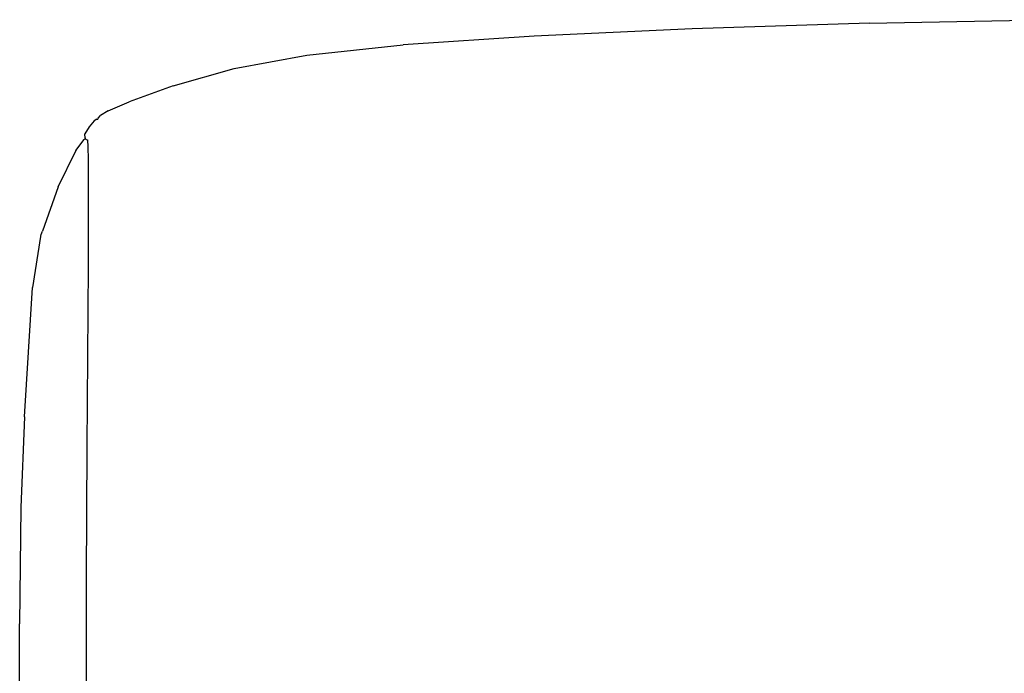
# Model space of a CAD drawing. Units: metres. Extents: x 2.06 to 11.6, y -1.77 to 4.42.
# Drawn here: x 8.53 to 8.71, y 0.3 to 0.42 of the extents above; entities that cross this region are included whole.
import ezdxf

# ---------------------------------------------------------------- set-up
doc = ezdxf.new("R2010")
doc.units = ezdxf.units.M
doc.layers.add('MOB_02', color=2, linetype='Continuous')

# ---------------------------------------------------------------- blocks, each defined once
blk = doc.blocks.new('8301_POLTRONA_VISTA_03')
for p, q in [((-0.22652, 0.7419), (-0.19399, 0.74253)), ((-0.25769, 0.74091), (-0.28547, 0.73964)), ((-0.22652, 0.7419), (-0.25769, 0.74091)), ((-0.28547, 0.73964), (-0.30848, 0.7381)), ((-0.32538, 0.73629), (-0.30848, 0.7381)), ((-0.33817, 0.73397), (-0.32538, 0.73629)), ((-0.34888, 0.73092), (-0.33817, 0.73397)), ((-0.34888, 0.73092), (-0.35658, 0.72811)), ((-0.36032, 0.72651), (-0.36163, 0.72569)), ((-0.36032, 0.72651), (-0.35658, 0.72811)), ((-0.36273, 0.72475), (-0.36365, 0.72368)), ((-0.36226, 0.72505), (-0.36273, 0.72475)), ((-0.36226, 0.72505), (-0.36208, 0.72506)), ((-0.36208, 0.72506), (-0.36204, 0.72524)), ((-0.36204, 0.72524), (-0.36163, 0.72569)), ((-0.36365, 0.72368), (-0.3644, 0.72246)), ((-0.36595, 0.71952), (-0.3645, 0.72149)), ((-0.36439, 0.72158), (-0.3645, 0.72149)), ((-0.3644, 0.72241), (-0.3644, 0.72246)), ((-0.36434, 0.72174), (-0.3644, 0.72241)), ((-0.36439, 0.72158), (-0.36419, 0.7215)), ((-0.36434, 0.72174), (-0.36434, 0.72168)), ((-0.36434, 0.72168), (-0.36427, 0.72159)), ((-0.36427, 0.72159), (-0.36423, 0.72152)), ((-0.36419, 0.7215), (-0.36416, 0.72149)), ((-0.36416, 0.72149), (-0.36401, 0.72143)), ((-0.36401, 0.72143), (-0.36395, 0.72141)), ((-0.36395, 0.72141), (-0.36385, 0.72017)), ((-0.36385, 0.72017), (-0.36381, 0.71796)), ((-0.36907, 0.71311), (-0.36595, 0.71947)), ((-0.36595, 0.71952), (-0.36595, 0.71947)), ((-0.36381, 0.71796), (-0.36381, 0.70841)), ((-0.36907, 0.71311), (-0.37181, 0.70537)), ((-0.36381, 0.70841), (-0.36383, 0.69923)), ((-0.37216, 0.7044), (-0.37358, 0.69544)), ((-0.37214, 0.70447), (-0.37216, 0.7044)), ((-0.37214, 0.70447), (-0.37206, 0.70475)), ((-0.37206, 0.70475), (-0.37181, 0.70537)), ((-0.36383, 0.69923), (-0.36403, 0.66736)), ((-0.37499, 0.67271), (-0.37358, 0.69544)), ((-0.37499, 0.67271), (-0.37563, 0.65677)), ((-0.36403, 0.66736), (-0.36413, 0.6443)), ((-0.37563, 0.65677), (-0.37584, 0.6363)), ((-0.36413, 0.6443), (-0.36425, 0.59884)), ((-0.37584, 0.59574), (-0.37584, 0.6363))]:
    blk.add_line(p, q)

msp = doc.modelspace()

# ---------------------------------------------------------------- block references
at = {"layer": 'MOB_02'}
msp.add_blockref('8301_POLTRONA_VISTA_03', (8.90813, -0.32637), dxfattribs=at)

doc.saveas('drawing.dxf')
